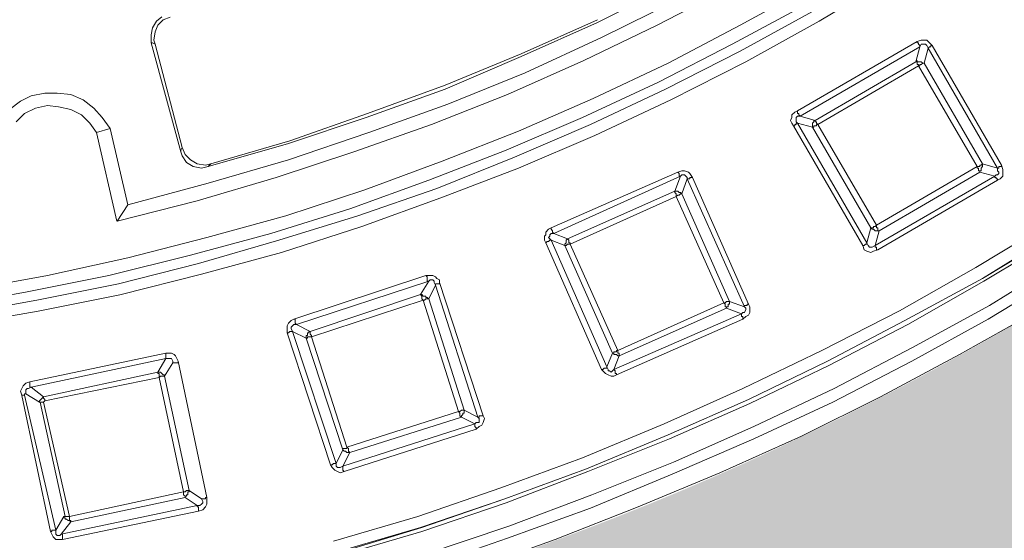
# Model space of a CAD drawing. Units: millimetres. Extents: x 0 to 48500, y 0 to 29700.
# Drawn here: x 7489 to 8514, y 5787 to 6329 of the extents above; entities that cross this region are included whole.
import ezdxf

# ---------------------------------------------------------------- set-up
doc = ezdxf.new("R2010")
doc.units = ezdxf.units.MM
doc.layers.add('AM_0', color=7, linetype='ByLayer')
doc.layers.add('PDF_Geomertry', color=7, linetype='Continuous')

msp = doc.modelspace()

# ---------------------------------------------------------------- hatches: boundary and pattern name
h = msp.add_hatch(color=254)
edge = h.paths.add_edge_path()
edge.add_arc((6997.8, 8607.6), 3512.8, 0.0501, 43.1444)
edge.add_arc((6997.8, 8607.6), 3512.8, 43.1444, 89.8471)
edge.add_line((7007.1, 12120.4), (7007.1, 11842.9))
edge.add_line((7007.1, 11842.9), (7007.1, 11810))
edge.add_line((7007.1, 11810), (7007.1, 11624))
edge.add_arc((7008.1, 8614), 3010, 359.8773, 450.019, ccw=False)
edge.add_line((10018.1, 8607.6), (10510.6, 8610.6))
edge = h.paths.add_edge_path()
edge.add_line((10018.1, 8607.6), (10510.6, 8607.6))
edge.add_arc((6997.8, 8607.6), 3512.8, 270.1529, 360, ccw=False)
edge.add_line((7007.1, 5094.8), (7007.1, 5372.2))
edge.add_line((7007.1, 5372.2), (7007.1, 5405.1))
edge.add_line((7007.1, 5405.1), (7007.1, 5603.8))
edge.add_arc((7010.5, 8611.4), 3007.6, -90.0645, -0.0736)

# ---------------------------------------------------------------- linework, layer by layer
for centre, radius in [((7007.1, 8610.6), 3604.4), ((7007.1, 8610.6), 3562), ((6997.8, 8607.6), 3513.8)]:
    msp.add_circle(centre, radius)
msp.add_arc((6997.8, 8607.6), 3512.8, 270.1529, 89.8471)
at = {"layer": 'AM_0', "color": 0, "lineweight": 30}
msp.add_arc((7016.5, 8607.6), 3660, 269.8533, 90.1467, dxfattribs=at)
at = {"layer": 'PDF_Geomertry', "color": 250, "lineweight": 5, "true_color": 0x1a1a18}
for p, q in [((8090.6, 6326.1), (8167.1, 6364.3)), ((8239.3, 6323.2), (8314.4, 6364.3)), ((8395.1, 6371.4), (8321.4, 6327.5)), ((8152.9, 6323.3), (8229.4, 6362.9)), ((8172.8, 6348.8), (8094.9, 6310.5)), ((8307.3, 6344.5), (8230.8, 6303.4)), ((8239.3, 6296.3), (8314.4, 6337.4)), ((7631.7, 6327.5), (7627.5, 6320.4)), ((7633.1, 6323.2), (7630.3, 6316.2)), ((7637.4, 6331.8), (7631.7, 6327.5)), ((7638.8, 6328.9), (7633.1, 6323.2)), ((7645.9, 6331.7), (7638.8, 6328.9)), ((8011.3, 6293.5), (8090.6, 6328.9)), ((8011.3, 6290.7), (8090.6, 6326.1)), ((8076.4, 6286.4), (8152.9, 6323.3)), ((8164.2, 6283.6), (8239.3, 6323.2)), ((8321.4, 6327.5), (8245, 6285)), ((7627.5, 6320.4), (7626.1, 6313.3)), ((7626.1, 6313.3), (7626.1, 6304.8)), ((7630.3, 6316.2), (7628.9, 6307.7)), ((7627.5, 6304.8), (7626.1, 6304.8)), ((7626.1, 6304.8), (7657.2, 6191.6)), ((7630.3, 6303.4), (7627.5, 6304.8)), ((7628.9, 6307.7), (7630.3, 6303.4)), ((7630.3, 6303.4), (7658.6, 6195.8)), ((8094.9, 6310.5), (8015.5, 6273.7)), ((8230.8, 6303.4), (8154.3, 6263.8)), ((8298.8, 6234), (8423.4, 6306.3)), ((8423.4, 6306.3), (8427.7, 6307.7)), ((8423.4, 6306.3), (8423.4, 6304.8)), ((8423.4, 6304.8), (8424.8, 6304.8)), ((8424.8, 6304.8), (8424.8, 6303.4)), ((8424.8, 6303.4), (8426.2, 6302)), ((8427.7, 6303.4), (8426.2, 6300.6)), ((8426.2, 6302), (8426.2, 6300.6)), ((8427.7, 6307.7), (8430.5, 6307.7)), ((8430.5, 6303.4), (8427.7, 6303.4)), ((8430.5, 6307.7), (8433.3, 6307.7)), ((8431.9, 6303.4), (8430.5, 6303.4)), ((8433.3, 6302), (8431.9, 6303.4)), ((8433.3, 6307.7), (8436.2, 6304.8)), ((8434.7, 6299.2), (8433.3, 6302)), ((8436.2, 6304.8), (8439, 6302)), ((8437.6, 6300.6), (8437.6, 6302)), ((8437.6, 6302), (8439, 6302)), ((8439, 6302), (8511.2, 6177.4)), ((7932, 6260.9), (8011.3, 6293.5)), ((8161.4, 6256.7), (8239.3, 6296.3)), ((8301.6, 6228.4), (8426.3, 6300.6)), ((8426.2, 6300.6), (8422, 6285)), ((8430.5, 6283.6), (8434.7, 6299.2)), ((8434.7, 6299.2), (8436.2, 6300.6)), ((8507, 6174.6), (8434.8, 6299.2)), ((8436.2, 6300.6), (8437.6, 6300.6)), ((7932, 6256.7), (8011.3, 6290.7)), ((7997.1, 6251), (8076.4, 6286.4)), ((8086.3, 6246.8), (8164.2, 6283.6)), ((8245, 6285), (8167.1, 6245.4)), ((8317.2, 6224.1), (8422, 6285)), ((8422, 6285), (8423.4, 6286.4)), ((8423.4, 6285), (8422, 6285)), ((8423.4, 6286.4), (8423.4, 6285)), ((8423.4, 6283.6), (8423.4, 6285)), ((8423.4, 6285), (8424.8, 6285)), ((8423.4, 6282.2), (8423.4, 6283.6)), ((8424.8, 6282.2), (8423.4, 6282.2)), ((8424.8, 6285), (8426.2, 6285)), ((8424.8, 6280.8), (8424.8, 6282.2)), ((8426.2, 6285), (8427.7, 6285)), ((8427.7, 6282.2), (8426.2, 6282.2)), ((8426.2, 6282.2), (8426.2, 6280.8)), ((8427.7, 6285), (8429.1, 6283.6)), ((8429.1, 6283.6), (8427.7, 6282.2)), ((8429.1, 6283.6), (8430.5, 6283.6)), ((8430.5, 6283.6), (8491.4, 6178.8)), ((8015.5, 6273.7), (7934.8, 6241.1)), ((8424.8, 6280.8), (8320, 6219.9)), ((8485.7, 6176), (8424.8, 6280.8)), ((8426.2, 6280.8), (8424.8, 6280.8)), ((7851.2, 6231.2), (7932, 6260.9)), ((8154.3, 6263.8), (8075, 6227)), ((7515.6, 6252.5), (7501.4, 6249.6)), ((7528.3, 6252.5), (7515.6, 6252.5)), ((7542.5, 6251), (7528.3, 6252.5)), ((7555.3, 6245.4), (7542.5, 6251)), ((7849.8, 6227), (7932, 6256.7)), ((7917.8, 6219.9), (7997.1, 6251)), ((8083.5, 6219.9), (8161.4, 6256.7)), ((7490.1, 6244), (7478.8, 6235.5)), ((7501.4, 6249.6), (7490.1, 6244)), ((7566.6, 6236.9), (7555.3, 6245.4)), ((7934.8, 6241.1), (7852.7, 6211.4)), ((8008.4, 6212.8), (8086.3, 6246.8)), ((8167.1, 6245.4), (8087.8, 6208.5)), ((7485.8, 6222.7), (7494.3, 6231.2)), ((7494.3, 6231.2), (7505.7, 6236.9)), ((7505.7, 6236.9), (7518.4, 6239.7)), ((7518.4, 6239.7), (7529.7, 6238.3)), ((7529.7, 6238.3), (7542.5, 6235.4)), ((7542.5, 6235.4), (7553.8, 6229.8)), ((7575.1, 6227), (7566.6, 6236.9)), ((7770.5, 6202.9), (7851.2, 6231.2)), ((8293.1, 6229.8), (8296, 6232.6)), ((8296, 6232.6), (8298.8, 6234)), ((8298.8, 6234), (8298.8, 6232.6)), ((8298.8, 6232.6), (8298.8, 6231.2)), ((8298.8, 6231.2), (8300.2, 6231.2)), ((8300.2, 6231.2), (8300.2, 6229.8)), ((7553.8, 6229.8), (7562.3, 6221.3)), ((7562.3, 6221.3), (7569.4, 6211.4)), ((7583.6, 6215.6), (7575.1, 6227)), ((7769.1, 6200.1), (7849.8, 6227)), ((7837.1, 6191.6), (7917.8, 6219.9)), ((8075, 6227), (7995.7, 6193)), ((8004.2, 6185.9), (8083.5, 6219.9)), ((8291.7, 6224.1), (8293.1, 6227)), ((8293.1, 6221.3), (8291.7, 6224.1)), ((8293.1, 6227), (8293.1, 6229.8)), ((8294.5, 6218.5), (8293.1, 6221.3)), ((8296, 6218.5), (8296, 6219.9)), ((8296, 6219.9), (8297.4, 6219.9)), ((8297.4, 6227), (8298.8, 6228.4)), ((8297.4, 6225.5), (8297.4, 6227)), ((8297.4, 6224.1), (8297.4, 6225.5)), ((8297.4, 6222.7), (8297.4, 6224.1)), ((8298.8, 6221.3), (8297.4, 6222.7)), ((8297.4, 6219.9), (8297.4, 6221.3)), ((8297.4, 6221.3), (8298.8, 6221.3)), ((8298.8, 6228.4), (8301.6, 6228.4)), ((8298.8, 6221.3), (8371, 6096.7)), ((8314.4, 6217), (8298.8, 6221.3)), ((8300.2, 6229.8), (8301.6, 6228.4)), ((8301.6, 6228.4), (8317.2, 6224.1)), ((8314.4, 6221.3), (8315.8, 6222.7)), ((8314.4, 6219.9), (8314.4, 6221.3)), ((8314.4, 6218.5), (8314.4, 6219.9)), ((8315.8, 6222.7), (8315.8, 6224.1)), ((8315.8, 6224.1), (8317.2, 6224.1)), ((8317.2, 6222.7), (8317.2, 6224.1)), ((8318.6, 6222.7), (8317.2, 6222.7)), ((8318.6, 6221.3), (8318.6, 6222.7)), ((8320, 6219.9), (8318.6, 6221.3)), ((8318.6, 6218.5), (8318.6, 6219.9)), ((8318.6, 6219.9), (8320, 6219.9)), ((8320, 6219.9), (8380.9, 6115.1)), ((7569.4, 6211.4), (7583.6, 6215.6)), ((7569.4, 6211.4), (7590.6, 6119.3)), ((7602, 6136.3), (7583.6, 6215.6)), ((7852.7, 6211.4), (7769.1, 6183.1)), ((7929.1, 6181.6), (8008.4, 6212.8)), ((8366.8, 6093.8), (8294.5, 6218.5)), ((8294.5, 6218.5), (8296, 6218.5)), ((8314.4, 6217), (8314.4, 6218.5)), ((8375.3, 6112.2), (8314.4, 6217)), ((8314.4, 6217), (8315.8, 6217)), ((8315.8, 6217), (8315.8, 6218.5)), ((8315.8, 6218.5), (8317.2, 6218.5)), ((8317.2, 6218.5), (8318.6, 6218.5)), ((7685.6, 6176), (7769.1, 6200.1)), ((7688.4, 6178.8), (7770.5, 6202.9)), ((8087.8, 6208.5), (8008.4, 6174.6)), ((7657.2, 6193), (7658.6, 6195.8)), ((7657.2, 6191.5), (7657.2, 6193)), ((7657.2, 6191.6), (7658.6, 6187.3)), ((7658.6, 6195.8), (7661.5, 6188.7)), ((7756.4, 6164.6), (7837.1, 6191.6)), ((7995.7, 6193), (7915, 6161.8)), ((7658.6, 6187.3), (7662.9, 6180.2)), ((7661.5, 6188.7), (7667.1, 6183)), ((7662.9, 6180.2), (7670, 6176)), ((7667.1, 6183), (7674.2, 6178.8)), ((7674.2, 6178.8), (7682.7, 6177.4)), ((7682.7, 6177.4), (7688.4, 6178.8)), ((7685.5, 6176), (7688.4, 6178.8)), ((7769.1, 6183.1), (7685.6, 6159)), ((7848.4, 6151.9), (7929.1, 6181.6)), ((7923.5, 6153.3), (8004.2, 6185.9)), ((8491.4, 6178.8), (8490, 6177.4)), ((8491.4, 6178.8), (8507, 6174.6)), ((8491.4, 6178.8), (8491.4, 6177.4)), ((7670, 6176), (7678.5, 6174.6)), ((7678.5, 6174.6), (7685.6, 6176)), ((8008.4, 6174.6), (7927.7, 6143.4)), ((8042.4, 6112.3), (8174.2, 6170.3)), ((8178.4, 6171.7), (8174.2, 6170.3)), ((8174.2, 6170.3), (8175.6, 6168.9)), ((8175.6, 6168.9), (8175.6, 6167.5)), ((8181.2, 6171.7), (8178.4, 6171.7)), ((8185.5, 6170.3), (8181.2, 6171.7)), ((8186.9, 6168.9), (8185.5, 6170.3)), ((8189.7, 6164.6), (8186.9, 6168.9)), ((8485.7, 6176), (8380.9, 6115.1)), ((8383.8, 6109.4), (8488.6, 6170.3)), ((8485.7, 6174.6), (8485.7, 6176)), ((8487.1, 6176), (8485.7, 6176)), ((8487.1, 6174.6), (8485.7, 6174.6)), ((8488.6, 6176), (8487.1, 6176)), ((8487.1, 6173.1), (8487.1, 6174.6)), ((8487.1, 6171.7), (8487.1, 6173.1)), ((8488.6, 6171.7), (8487.1, 6171.7)), ((8490, 6177.4), (8488.6, 6177.4)), ((8488.6, 6177.4), (8488.6, 6176)), ((8488.6, 6170.3), (8488.6, 6171.7)), ((8490, 6171.7), (8488.6, 6171.7)), ((8504.1, 6166.1), (8488.6, 6170.3)), ((8491.4, 6176), (8490, 6174.6)), ((8490, 6174.6), (8490, 6173.1)), ((8490, 6173.1), (8490, 6171.7)), ((8491.4, 6177.4), (8491.4, 6176)), ((8508.4, 6174.6), (8507, 6174.6)), ((8507, 6171.7), (8507, 6174.6)), ((8508.4, 6170.3), (8507, 6171.7)), ((8507, 6167.5), (8508.4, 6168.9)), ((8509.8, 6176), (8508.4, 6176)), ((8508.4, 6176), (8508.4, 6174.6)), ((8508.4, 6168.9), (8508.4, 6170.3)), ((8511.2, 6176), (8509.8, 6176)), ((8511.2, 6177.4), (8511.2, 6176)), ((8512.6, 6173.1), (8511.2, 6177.4)), ((8512.6, 6170.3), (8512.6, 6173.1)), ((8512.6, 6166.1), (8512.6, 6170.3)), ((7685.6, 6159), (7602, 6136.3)), ((7674.2, 6140.6), (7756.4, 6164.6)), ((7915, 6161.8), (7832.8, 6132.1)), ((8045.3, 6106.6), (8177, 6166.1)), ((8177, 6166.1), (8171.3, 6150.5)), ((8175.6, 6167.5), (8175.6, 6166.1)), ((8175.6, 6166.1), (8177, 6166.1)), ((8178.4, 6167.5), (8177, 6166.1)), ((8181.2, 6167.5), (8178.4, 6167.5)), ((8178.4, 6147.7), (8184.1, 6163.2)), ((8182.6, 6166.1), (8181.2, 6167.5)), ((8184.1, 6164.6), (8182.6, 6166.1)), ((8184.1, 6163.2), (8184.1, 6164.6)), ((8184.1, 6163.2), (8243.6, 6030.1)), ((8185.5, 6163.2), (8184.1, 6163.2)), ((8186.9, 6163.2), (8185.5, 6163.2)), ((8188.3, 6164.6), (8186.9, 6164.6)), ((8186.9, 6164.6), (8186.9, 6163.2)), ((8189.7, 6164.6), (8188.3, 6164.6)), ((8247.8, 6032.9), (8189.7, 6164.6)), ((8379.5, 6093.8), (8504.1, 6166.1)), ((8382.3, 6089.6), (8507, 6161.8)), ((8504.1, 6166.1), (8505.6, 6167.5)), ((8504.1, 6166.1), (8504.1, 6164.6)), ((8504.1, 6164.6), (8505.6, 6164.6)), ((8505.6, 6167.5), (8507, 6167.5)), ((8505.6, 6164.6), (8505.6, 6163.2)), ((8505.6, 6163.2), (8507, 6163.2)), ((8507, 6163.2), (8507, 6161.8)), ((8507, 6161.8), (8509.8, 6163.2)), ((8509.8, 6163.2), (8512.6, 6166.1)), ((7766.3, 6125), (7848.4, 6151.9)), ((7841.3, 6125), (7923.5, 6153.3)), ((8059.4, 6100.9), (8171.3, 6150.5)), ((8171.3, 6150.5), (8171.3, 6149.1)), ((8172.7, 6150.5), (8171.3, 6150.5)), ((8171.3, 6149.1), (8172.7, 6147.7)), ((8174.2, 6150.5), (8172.7, 6150.5)), ((8175.6, 6149.1), (8174.2, 6150.5)), ((8177, 6149.1), (8175.6, 6149.1)), ((8178.4, 6147.7), (8177, 6149.1)), ((7590.7, 6119.3), (7674.2, 6140.6)), ((7927.7, 6143.4), (7845.6, 6113.7)), ((8172.7, 6144.8), (8062.3, 6095.3)), ((8172.7, 6147.7), (8172.7, 6146.2)), ((8172.7, 6146.2), (8172.7, 6144.8)), ((8172.7, 6144.8), (8174.2, 6146.2)), ((8222.3, 6034.4), (8172.7, 6144.8)), ((8174.2, 6146.2), (8175.6, 6146.2)), ((8175.6, 6146.2), (8177, 6147.7)), ((8177, 6147.7), (8178.4, 6147.7)), ((8178.4, 6147.7), (8228, 6035.8)), ((7602, 6136.3), (7590.7, 6119.3)), ((7832.8, 6132.1), (7750.7, 6106.6)), ((7684.1, 6102.3), (7766.3, 6125)), ((7759.2, 6099.5), (7841.3, 6125)), ((8484.3, 6071.2), (8562.2, 6117.9)), ((7845.6, 6113.7), (7762, 6086.7)), ((8036.8, 6108), (8039.6, 6110.8)), ((8036.8, 6105.2), (8036.8, 6108)), ((8039.6, 6110.8), (8042.4, 6112.3)), ((8042.4, 6112.3), (8042.4, 6110.8)), ((8042.4, 6110.8), (8043.9, 6109.4)), ((8043.9, 6109.4), (8043.9, 6108)), ((8043.9, 6108), (8045.3, 6106.6)), ((8371, 6096.7), (8375.3, 6112.2)), ((8376.7, 6110.8), (8375.3, 6112.2)), ((8376.7, 6112.2), (8375.3, 6112.2)), ((8378.1, 6112.2), (8376.7, 6112.2)), ((8378.1, 6110.8), (8376.7, 6110.8)), ((8379.5, 6113.7), (8378.1, 6113.7)), ((8378.1, 6113.7), (8378.1, 6112.2)), ((8379.5, 6109.4), (8378.1, 6110.8)), ((8380.9, 6115.1), (8379.5, 6113.7)), ((8379.5, 6093.8), (8383.8, 6109.4)), ((8380.9, 6109.4), (8379.5, 6109.4)), ((8380.9, 6115.1), (8380.9, 6113.7)), ((8380.9, 6113.7), (8380.9, 6112.2)), ((8380.9, 6112.2), (8382.3, 6112.2)), ((8382.3, 6109.4), (8380.9, 6109.4)), ((8382.3, 6112.2), (8382.3, 6110.8)), ((8382.3, 6110.8), (8382.3, 6109.4)), ((8382.3, 6109.4), (8383.8, 6109.4)), ((8491.4, 6059.8), (8569.3, 6108)), ((7602, 6081.1), (7684.1, 6102.3)), ((7750.7, 6106.6), (7667.1, 6083.9)), ((7675.6, 6075.4), (7759.2, 6099.5)), ((8035.4, 6103.8), (8036.8, 6105.2)), ((8035.4, 6099.5), (8035.4, 6103.8)), ((8036.8, 6096.7), (8035.4, 6099.5)), ((8038.2, 6098.1), (8036.8, 6096.7)), ((8039.6, 6098.1), (8038.2, 6098.1)), ((8039.6, 6102.3), (8041, 6103.7)), ((8041, 6100.9), (8039.6, 6102.3)), ((8041, 6099.5), (8039.6, 6098.1)), ((8041, 6105.2), (8042.4, 6106.6)), ((8041, 6103.7), (8041, 6105.2)), ((8042.4, 6099.5), (8041, 6100.9)), ((8042.4, 6099.5), (8041, 6099.5)), ((8042.4, 6106.6), (8045.3, 6106.6)), ((8042.4, 6099.5), (8100.5, 5967.8)), ((8056.6, 6093.8), (8042.4, 6099.5)), ((8045.3, 6106.6), (8059.4, 6100.9)), ((8058, 6099.5), (8059.4, 6100.9)), ((8058, 6098.1), (8058, 6099.5)), ((8058, 6096.7), (8058, 6098.1)), ((8060.8, 6099.5), (8059.4, 6100.9)), ((8060.8, 6098.1), (8060.8, 6099.5)), ((8060.8, 6096.7), (8060.8, 6098.1)), ((8491.4, 6059.8), (8569.3, 6106.6)), ((8492.8, 6057), (8570.7, 6103.7)), ((7762, 6086.7), (7678.5, 6064.1)), ((8036.8, 6096.7), (8094.8, 5965)), ((8056.6, 6095.3), (8058, 6096.7)), ((8056.6, 6093.8), (8056.6, 6095.3)), ((8106.2, 5982), (8056.6, 6093.8)), ((8056.6, 6093.8), (8058, 6093.8)), ((8058, 6093.8), (8059.4, 6095.3)), ((8059.4, 6095.3), (8060.8, 6095.3)), ((8062.3, 6096.7), (8060.8, 6096.7)), ((8060.8, 6095.3), (8062.3, 6095.3)), ((8062.3, 6095.3), (8062.3, 6096.7)), ((8062.3, 6095.3), (8111.8, 5984.8)), ((8368.2, 6093.8), (8366.8, 6093.8)), ((8366.8, 6093.8), (8368.2, 6089.6)), ((8369.6, 6095.3), (8368.2, 6093.8)), ((8368.2, 6089.6), (8371, 6088.2)), ((8371, 6095.3), (8369.6, 6095.3)), ((8371, 6096.7), (8371, 6095.3)), ((8371, 6096.7), (8372.4, 6093.8)), ((8371, 6088.2), (8375.3, 6086.8)), ((8372.4, 6093.8), (8373.9, 6092.4)), ((8373.9, 6092.4), (8375.3, 6092.4)), ((8375.3, 6092.4), (8376.7, 6092.4)), ((8375.3, 6086.8), (8378.1, 6088.2)), ((8376.7, 6092.4), (8379.5, 6093.8)), ((8378.1, 6088.2), (8382.3, 6089.6)), ((8379.5, 6092.4), (8379.5, 6093.8)), ((8380.9, 6092.4), (8379.5, 6092.4)), ((8380.9, 6091), (8380.9, 6092.4)), ((8380.9, 6089.6), (8380.9, 6091)), ((8382.3, 6089.6), (8380.9, 6089.6)), ((7518.4, 6062.7), (7602, 6081.1)), ((7667.1, 6083.9), (7582.2, 6062.7)), ((8498.5, 6031.5), (8576.4, 6079.7)), ((7592.1, 6054.2), (7675.6, 6075.4)), ((8405, 6025.9), (8484.3, 6071.2)), ((7433.4, 6047.1), (7518.4, 6062.7)), ((7582.2, 6062.7), (7497.2, 6045.7)), ((7678.5, 6064.1), (7593.5, 6042.8)), ((7774.8, 6017.4), (7912.1, 6062.7)), ((7777.6, 6011.7), (7915, 6057)), ((7915, 6057), (7906.5, 6042.9)), ((7912.1, 6062.7), (7916.4, 6062.7)), ((7912.1, 6062.7), (7913.6, 6061.3)), ((7913.6, 6061.3), (7913.6, 6059.8)), ((7913.6, 6059.8), (7913.6, 6058.4)), ((7913.6, 6058.4), (7913.6, 6057)), ((7913.6, 6057), (7915, 6057)), ((7916.4, 6058.4), (7915, 6057)), ((7916.4, 6062.7), (7919.2, 6062.7)), ((7917.8, 6058.4), (7916.4, 6058.4)), ((7919.2, 6058.4), (7917.8, 6058.4)), ((7919.2, 6062.7), (7922.1, 6061.3)), ((7920.6, 6057), (7919.2, 6058.4)), ((7920.6, 6055.6), (7920.6, 6057)), ((7922.1, 6061.3), (7923.5, 6059.8)), ((7923.5, 6059.8), (7926.3, 6058.4)), ((7926.3, 6058.4), (7926.3, 6055.6)), ((8410.7, 6015.9), (8491.4, 6059.8)), ((8413.5, 6011.7), (8492.8, 6057)), ((8576.4, 6065.5), (8497.1, 6017.4)), ((7497.2, 6045.7), (7412.2, 6030.1)), ((7507.1, 6037.2), (7592.1, 6054.2)), ((7915, 6038.6), (7922.1, 6052.8)), ((7922.1, 6052.8), (7920.6, 6055.6)), ((7923.5, 6054.2), (7922.1, 6054.2)), ((7922.1, 6054.2), (7922.1, 6052.8)), ((7922.1, 6052.8), (7966, 5915.4)), ((7924.9, 6054.2), (7923.5, 6054.2)), ((7926.3, 6054.2), (7924.9, 6054.2)), ((7926.3, 6055.6), (7971.6, 5916.8)), ((7926.3, 6055.6), (7926.3, 6054.2)), ((7422.1, 6021.6), (7507.1, 6037.2)), ((7593.5, 6042.8), (7508.5, 6025.8)), ((7791.8, 6004.6), (7906.5, 6042.9)), ((7909.3, 6037.2), (7793.2, 5999)), ((7906.5, 6042.9), (7907.9, 6042.9)), ((7906.5, 6042.9), (7907.9, 6041.4)), ((7907.9, 6042.9), (7909.3, 6041.4)), ((7907.9, 6041.4), (7907.9, 6040)), ((7907.9, 6040), (7907.9, 6038.6)), ((7907.9, 6038.6), (7909.3, 6037.2)), ((7909.3, 6041.4), (7910.7, 6041.4)), ((7910.7, 6037.2), (7909.3, 6037.2)), ((7909.3, 6037.2), (7946.1, 5921.1)), ((7910.7, 6041.4), (7912.1, 6041.4)), ((7912.1, 6038.6), (7910.7, 6037.2)), ((7912.1, 6041.4), (7912.1, 6040)), ((7912.1, 6040), (7913.6, 6040)), ((7913.6, 6038.6), (7912.1, 6038.6)), ((7913.6, 6040), (7915, 6038.6)), ((7915, 6038.6), (7913.6, 6038.6)), ((7915, 6038.6), (7951.8, 5922.5)), ((8225.1, 6035.8), (8223.7, 6034.4)), ((8226.6, 6035.8), (8225.1, 6035.8)), ((8228, 6035.8), (8226.6, 6035.8)), ((8228, 6035.8), (8243.6, 6030.1)), ((8228, 6035.8), (8228, 6034.4)), ((7508.5, 6025.8), (7423.5, 6010.3)), ((8222.3, 6034.4), (8111.8, 5984.8)), ((8113.3, 5979.1), (8225.1, 6028.7)), ((8223.7, 6032.9), (8222.3, 6034.4)), ((8223.7, 6034.4), (8222.3, 6034.4)), ((8223.7, 6031.5), (8223.7, 6032.9)), ((8223.7, 6030.1), (8223.7, 6031.5)), ((8225.1, 6030.1), (8223.7, 6030.1)), ((8225.1, 6028.7), (8225.1, 6030.1)), ((8226.6, 6030.1), (8225.1, 6030.1)), ((8240.7, 6023), (8225.1, 6028.7)), ((8228, 6032.9), (8226.6, 6032.9)), ((8226.6, 6032.9), (8226.6, 6031.5)), ((8226.6, 6031.5), (8226.6, 6030.1)), ((8228, 6034.4), (8228, 6032.9)), ((8245, 6031.5), (8243.5, 6031.5)), ((8243.5, 6031.5), (8243.5, 6030.1)), ((8243.6, 6030.1), (8245, 6028.7)), ((8245, 6027.3), (8243.6, 6024.4)), ((8246.4, 6031.5), (8245, 6031.5)), ((8245, 6028.7), (8245, 6027.3)), ((8247.8, 6032.9), (8246.4, 6032.9)), ((8246.4, 6032.9), (8246.4, 6031.5)), ((8249.2, 6030.1), (8247.8, 6032.9)), ((8249.2, 6027.3), (8249.2, 6030.1)), ((8249.2, 6024.4), (8249.2, 6027.3)), ((8324.3, 5984.8), (8405, 6025.9)), ((8417.8, 5987.6), (8498.5, 6031.5)), ((8467.3, 5980.5), (8548.1, 6025.8)), ((7769.1, 6013.1), (7771.9, 6015.9)), ((7771.9, 6015.9), (7774.8, 6017.4)), ((7774.8, 6017.4), (7776.2, 6017.4)), ((7776.2, 6017.4), (7776.2, 6015.9)), ((7776.2, 6015.9), (7776.2, 6014.5)), ((8107.6, 5965), (8240.7, 6023)), ((8242.1, 6017.4), (8110.4, 5959.3)), ((8242.1, 6024.4), (8240.7, 6023)), ((8240.7, 6023), (8240.7, 6021.6)), ((8240.7, 6021.6), (8240.7, 6020.2)), ((8240.7, 6020.2), (8242.1, 6020.2)), ((8243.6, 6024.4), (8242.1, 6024.4)), ((8242.1, 6020.2), (8242.1, 6018.8)), ((8242.1, 6017.4), (8245, 6020.2)), ((8242.1, 6018.8), (8242.1, 6017.4)), ((8245, 6020.2), (8247.8, 6021.6)), ((8247.8, 6021.6), (8249.2, 6024.4)), ((8330, 5973.5), (8410.7, 6015.9)), ((8497.1, 6017.4), (8417.8, 5973.5)), ((7767.7, 6010.3), (7769.1, 6013.1)), ((7767.7, 6007.5), (7767.7, 6010.3)), ((7767.7, 6003.2), (7767.7, 6007.5)), ((7770.5, 6004.6), (7769.1, 6003.2)), ((7771.9, 6004.6), (7770.5, 6004.6)), ((7771.9, 6008.9), (7773.3, 6010.3)), ((7771.9, 6007.5), (7771.9, 6008.9)), ((7773.3, 6004.6), (7771.9, 6007.5)), ((7773.3, 6004.6), (7771.9, 6004.6)), ((7773.3, 6010.3), (7774.8, 6011.7)), ((7787.5, 5997.5), (7773.3, 6004.6)), ((7773.4, 6004.6), (7818.7, 5867.2)), ((7774.8, 6011.7), (7777.6, 6011.7)), ((7776.2, 6014.5), (7776.2, 6013.1)), ((7776.2, 6013.1), (7777.6, 6011.7)), ((7777.6, 6011.7), (7791.8, 6004.6)), ((7790.3, 6003.2), (7790.3, 6004.6)), ((7790.3, 6004.6), (7791.8, 6004.6)), ((7791.8, 6003.2), (7791.8, 6004.6)), ((8331.4, 5969.2), (8413.5, 6011.7)), ((7767.7, 6003.2), (7813, 5865.8)), ((7769.1, 6003.2), (7767.7, 6003.2)), ((7787.5, 5999), (7787.5, 6000.4)), ((7787.5, 6000.4), (7788.9, 6000.4)), ((7787.5, 5997.5), (7787.5, 5999)), ((7825.7, 5881.4), (7787.5, 5997.5)), ((7788.9, 5997.5), (7787.5, 5997.5)), ((7788.9, 6001.8), (7788.9, 6003.2)), ((7788.9, 6003.2), (7790.3, 6003.2)), ((7788.9, 6000.4), (7788.9, 6001.8)), ((7790.3, 5999), (7788.9, 5999)), ((7788.9, 5999), (7788.9, 5997.5)), ((7791.8, 5999), (7790.3, 5999)), ((7791.8, 6001.8), (7791.8, 6003.2)), ((7793.2, 6000.4), (7791.8, 6001.8)), ((7793.2, 5999), (7791.8, 5999)), ((7793.2, 5999), (7793.2, 6000.4)), ((7830, 5884.2), (7793.2, 5999)), ((8111.8, 5984.8), (8110.4, 5984.8)), ((8110.4, 5984.8), (8110.4, 5983.4)), ((8111.8, 5983.4), (8111.8, 5984.8)), ((8242.1, 5945.1), (8324.3, 5984.8)), ((8337, 5945.1), (8417.8, 5987.6)), ((7500, 5952.2), (7641.6, 5982)), ((7501.4, 5946.6), (7641.6, 5976.3)), ((7641.6, 5976.3), (7633.1, 5962.1)), ((7641.6, 5980.5), (7641.6, 5982)), ((7641.6, 5982), (7644.5, 5982)), ((7641.6, 5979.1), (7641.6, 5980.5)), ((7641.6, 5977.7), (7641.6, 5979.1)), ((7641.6, 5976.3), (7641.6, 5977.7)), ((7644.5, 5976.3), (7641.6, 5976.3)), ((7644.5, 5982), (7647.3, 5982)), ((7645.9, 5976.3), (7644.5, 5976.3)), ((7647.3, 5976.3), (7645.9, 5976.3)), ((7647.3, 5982), (7650.1, 5980.5)), ((7648.7, 5973.5), (7647.3, 5976.3)), ((7650.1, 5980.5), (7651.5, 5979.1)), ((7651.5, 5979.1), (7653, 5976.3)), ((7653, 5976.3), (7654.4, 5973.5)), ((8100.5, 5967.8), (8106.2, 5982)), ((8106.2, 5982), (8107.6, 5982)), ((8109, 5983.4), (8107.6, 5983.4)), ((8107.6, 5983.4), (8107.6, 5982)), ((8107.6, 5982), (8107.6, 5980.5)), ((8107.6, 5980.5), (8109, 5980.5)), ((8113.3, 5979.1), (8107.6, 5965)), ((8110.4, 5983.4), (8109, 5983.4)), ((8109, 5980.5), (8110.4, 5980.5)), ((8110.4, 5980.5), (8111.8, 5979.1)), ((8111.8, 5982), (8111.8, 5983.4)), ((8113.3, 5982), (8111.8, 5982)), ((8111.8, 5979.1), (8113.3, 5979.1)), ((8113.3, 5980.5), (8113.3, 5982)), ((8113.3, 5979.1), (8113.3, 5980.5)), ((8385.2, 5936.6), (8467.3, 5980.5)), ((7640.2, 5957.9), (7648.7, 5972)), ((7648.7, 5972), (7648.7, 5973.5)), ((7650.1, 5972), (7648.7, 5972)), ((7651.5, 5972), (7650.1, 5972)), ((7653, 5972), (7651.5, 5972)), ((7654.4, 5972), (7653, 5972)), ((7654.4, 5973.5), (7684.1, 5831.8)), ((7654.4, 5973.5), (7654.4, 5972)), ((8094.8, 5965), (8097.7, 5962.1)), ((8094.8, 5965), (8096.3, 5965)), ((8096.3, 5965), (8097.7, 5966.4)), ((8097.7, 5966.4), (8099.1, 5966.4)), ((8099.1, 5966.4), (8100.5, 5966.4)), ((8100.5, 5966.4), (8100.5, 5967.8)), ((8101.9, 5965), (8100.5, 5967.8)), ((8101.9, 5963.5), (8101.9, 5965)), ((8107.6, 5965), (8106.2, 5963.5)), ((8109, 5963.5), (8107.6, 5965)), ((8247.8, 5933.8), (8330, 5973.5)), ((8249.2, 5929.6), (8331.4, 5969.2)), ((8417.8, 5973.5), (8335.6, 5931)), ((7514.2, 5936.6), (7633.1, 5962.1)), ((7634.6, 5956.5), (7515.6, 5932.4)), ((7633.1, 5962.1), (7634.6, 5962.1)), ((7633.1, 5962.1), (7633.1, 5960.7)), ((7633.1, 5960.7), (7634.6, 5960.7)), ((7634.6, 5962.1), (7636, 5962.1)), ((7634.6, 5960.7), (7634.6, 5959.3)), ((7634.6, 5959.3), (7634.6, 5957.9)), ((7634.6, 5957.9), (7634.6, 5956.5)), ((7636, 5957.9), (7634.6, 5956.5)), ((7634.6, 5956.5), (7660, 5837.5)), ((7636, 5962.1), (7637.4, 5960.7)), ((7637.4, 5957.9), (7636, 5957.9)), ((7637.4, 5960.7), (7638.8, 5959.3)), ((7638.8, 5957.9), (7637.4, 5957.9)), ((7638.8, 5959.3), (7640.2, 5959.3)), ((7640.2, 5957.9), (7638.8, 5957.9)), ((7640.2, 5959.3), (7640.2, 5957.9)), ((7640.2, 5957.9), (7665.7, 5838.9)), ((8097.7, 5962.1), (8099.1, 5960.7)), ((8099.1, 5960.7), (8101.9, 5959.3)), ((8103.3, 5963.5), (8101.9, 5963.5)), ((8101.9, 5959.3), (8104.8, 5957.9)), ((8104.8, 5962.1), (8103.3, 5963.5)), ((8106.2, 5963.5), (8104.8, 5962.1)), ((8104.8, 5957.9), (8107.6, 5957.9)), ((8107.6, 5957.9), (8110.4, 5959.3)), ((8109, 5962.1), (8109, 5963.5)), ((8109, 5960.7), (8109, 5962.1)), ((8110.4, 5960.7), (8109, 5960.7)), ((8110.4, 5959.3), (8110.4, 5960.7)), ((7490.1, 5942.3), (7491.5, 5945.1)), ((7491.5, 5945.1), (7492.9, 5948)), ((7492.9, 5948), (7495.8, 5950.8)), ((7495.8, 5950.8), (7500, 5952.2)), ((7495.8, 5943.7), (7497.2, 5945.1)), ((7495.8, 5942.3), (7495.8, 5943.7)), ((7497.2, 5945.1), (7498.6, 5945.1)), ((7498.6, 5945.1), (7501.4, 5946.6)), ((7500, 5952.2), (7500, 5950.8)), ((7500, 5950.8), (7500, 5949.4)), ((7500, 5949.4), (7500, 5948)), ((7500, 5948), (7500, 5946.6)), ((7500, 5946.6), (7501.4, 5946.6)), ((7501.4, 5946.6), (7514.2, 5936.6)), ((8160, 5908.3), (8242.1, 5945.1)), ((8253.5, 5905.5), (8337, 5945.1)), ((7491.5, 5938.1), (7490.1, 5942.3)), ((7492.9, 5938.1), (7491.5, 5938.1)), ((7491.5, 5938), (7521.3, 5796.4)), ((7494.3, 5938.1), (7492.9, 5938.1)), ((7495.8, 5939.5), (7494.3, 5939.5)), ((7494.3, 5939.5), (7494.3, 5938.1)), ((7494.3, 5938.1), (7526.9, 5797.8)), ((7495.8, 5939.5), (7495.8, 5942.3)), ((7509.9, 5931), (7495.8, 5939.5)), ((7509.9, 5932.4), (7511.3, 5933.8)), ((7511.3, 5933.8), (7512.8, 5935.2)), ((7512.8, 5935.2), (7514.2, 5936.6)), ((7514.2, 5935.2), (7514.2, 5936.6)), ((7515.6, 5933.8), (7514.2, 5935.2)), ((7515.6, 5932.4), (7515.6, 5933.8)), ((8164.2, 5897), (8247.8, 5933.8)), ((8303, 5895.6), (8385.2, 5936.6)), ((7509.9, 5931), (7509.9, 5932.4)), ((7511.3, 5931), (7509.9, 5931)), ((7510.6, 5931), (7536.8, 5812)), ((7512.8, 5931), (7511.3, 5931)), ((7514.2, 5931), (7512.8, 5931)), ((7515.6, 5932.4), (7514.2, 5931)), ((7514.2, 5931), (7541.1, 5812)), ((8165.7, 5892.7), (8249.2, 5929.6)), ((8335.6, 5931), (8253.5, 5892.7)), ((7946.1, 5921.1), (7830, 5884.2)), ((7832.8, 5878.6), (7949, 5915.4)), ((7947.5, 5921.1), (7946.1, 5921.1)), ((7946.1, 5921.1), (7947.5, 5919.6)), ((7949, 5922.5), (7947.5, 5921.1)), ((7947.5, 5919.6), (7947.5, 5918.2)), ((7947.5, 5918.2), (7947.5, 5916.8)), ((7947.5, 5916.8), (7949, 5915.4)), ((7950.4, 5922.5), (7949, 5922.5)), ((7949, 5916.8), (7950.4, 5918.2)), ((7949, 5915.4), (7949, 5916.8)), ((7963.1, 5908.3), (7949, 5915.4)), ((7951.8, 5922.5), (7950.4, 5922.5)), ((7950.4, 5918.2), (7950.4, 5919.6)), ((7950.4, 5919.6), (7951.8, 5919.6)), ((7951.8, 5921.1), (7951.8, 5922.5)), ((7951.8, 5922.5), (7966, 5915.4)), ((7951.8, 5919.6), (7951.8, 5921.1)), ((7967.4, 5915.4), (7966, 5915.4)), ((7966, 5915.4), (7967.4, 5914)), ((7968.8, 5916.8), (7967.4, 5916.8)), ((7967.4, 5916.8), (7967.4, 5915.4)), ((7967.4, 5914), (7967.4, 5911.1)), ((7970.2, 5916.8), (7968.8, 5916.8)), ((7971.6, 5916.8), (7970.2, 5916.8)), ((7971.6, 5916.8), (7973, 5914)), ((7973, 5914), (7971.6, 5909.7)), ((7825.8, 5864.4), (7963.1, 5908.3)), ((7964.5, 5902.7), (7827.2, 5858.8)), ((7964.5, 5909.7), (7963.1, 5908.3)), ((7963.1, 5906.9), (7963.1, 5908.3)), ((7963.1, 5905.5), (7963.1, 5906.9)), ((7964.5, 5904.1), (7963.1, 5905.5)), ((7967.4, 5909.7), (7964.5, 5909.7)), ((7967.4, 5905.5), (7964.5, 5902.7)), ((7964.5, 5902.7), (7964.5, 5904.1)), ((7967.4, 5911.1), (7967.4, 5909.7)), ((7970.2, 5906.9), (7967.4, 5905.5)), ((7971.6, 5909.7), (7970.2, 5906.9)), ((8075, 5872.9), (8160, 5908.3)), ((8169.9, 5868.7), (8253.5, 5905.5)), ((8079.3, 5861.6), (8164.2, 5897)), ((8080.7, 5858.7), (8165.7, 5892.7)), ((8253.5, 5892.7), (8168.5, 5855.9)), ((8218.1, 5857.3), (8303, 5895.6)), ((7827.2, 5882.8), (7825.7, 5882.8)), ((7825.7, 5882.8), (7825.7, 5881.4)), ((7828.6, 5882.8), (7827.2, 5882.8)), ((7830, 5882.8), (7828.6, 5882.8)), ((7831.4, 5882.8), (7830, 5884.2)), ((7830, 5884.2), (7830, 5882.8)), ((7831.4, 5881.4), (7831.4, 5882.8)), ((7818.7, 5867.2), (7825.7, 5881.4)), ((7825.7, 5881.4), (7827.2, 5880)), ((7832.8, 5878.6), (7825.7, 5864.4)), ((7827.2, 5880), (7828.6, 5880)), ((7828.6, 5880), (7830, 5878.6)), ((7830, 5878.6), (7831.4, 5878.6)), ((7831.4, 5880), (7831.4, 5881.4)), ((7832.8, 5878.6), (7831.4, 5880)), ((7831.4, 5878.6), (7832.8, 5878.6)), ((7990, 5841.8), (8075, 5872.9)), ((7814.4, 5863), (7813, 5865.8)), ((7813, 5865.8), (7814.4, 5865.8)), ((7814.4, 5865.8), (7815.8, 5867.2)), ((7817.3, 5860.2), (7814.4, 5863)), ((7815.8, 5867.2), (7817.3, 5867.2)), ((7817.3, 5867.2), (7818.7, 5867.2)), ((7818.7, 5864.4), (7818.7, 5867.2)), ((7820.1, 5863), (7818.7, 5864.4)), ((7821.5, 5863), (7820.1, 5863)), ((7822.9, 5863), (7821.5, 5863)), ((7825.7, 5864.4), (7822.9, 5863)), ((7825.7, 5863), (7825.7, 5864.4)), ((7825.7, 5861.6), (7825.7, 5863)), ((7825.7, 5860.2), (7825.7, 5861.6)), ((7994.3, 5830.4), (8079.3, 5861.6)), ((8084.9, 5834.7), (8169.9, 5868.7)), ((7820.1, 5858.8), (7817.3, 5860.2)), ((7822.9, 5857.3), (7820.1, 5858.8)), ((7827.2, 5858.8), (7822.9, 5857.3)), ((7827.2, 5858.8), (7825.7, 5860.2)), ((7995.7, 5826.2), (8080.7, 5858.7)), ((8168.5, 5855.9), (8083.5, 5820.5)), ((8133.1, 5821.9), (8218.1, 5857.3)), ((7903.6, 5812), (7990, 5841.8)), ((7541.1, 5812), (7660, 5837.5)), ((7542.5, 5806.4), (7661.5, 5831.8)), ((7660, 5836.1), (7660, 5837.5)), ((7660, 5837.5), (7661.5, 5837.5)), ((7660, 5834.7), (7660, 5836.1)), ((7661.5, 5833.3), (7660, 5834.7)), ((7661.5, 5837.5), (7662.9, 5838.9)), ((7662.9, 5833.3), (7661.5, 5833.3)), ((7661.5, 5831.8), (7661.5, 5833.3)), ((7674.2, 5823.3), (7661.5, 5831.8)), ((7662.9, 5838.9), (7664.3, 5838.9)), ((7664.3, 5834.7), (7662.9, 5834.7)), ((7662.9, 5834.7), (7662.9, 5833.3)), ((7664.3, 5838.9), (7665.7, 5838.9)), ((7665.7, 5837.5), (7664.3, 5837.5)), ((7664.3, 5837.5), (7664.3, 5836.1)), ((7664.3, 5836.1), (7664.3, 5834.7)), ((7665.7, 5838.9), (7678.5, 5830.4)), ((7665.7, 5838.9), (7665.7, 5837.5)), ((7679.9, 5830.4), (7678.5, 5830.4)), ((7678.5, 5830.4), (7679.9, 5827.6)), ((7681.3, 5830.4), (7679.9, 5830.4)), ((7682.7, 5830.4), (7681.3, 5830.4)), ((7684.1, 5831.8), (7682.7, 5831.8)), ((7682.7, 5831.8), (7682.7, 5830.4)), ((7684.1, 5827.6), (7684.1, 5831.8)), ((7906.5, 5800.7), (7994.3, 5830.4)), ((7907.9, 5800.7), (7994.3, 5830.4)), ((7998.5, 5802.1), (8084.9, 5834.7)), ((7532.6, 5793.6), (7674.2, 5823.3)), ((7674.2, 5823.3), (7674.2, 5821.9)), ((7677, 5823.3), (7674.2, 5823.3)), ((7674.2, 5821.9), (7675.6, 5821.9)), ((7675.6, 5821.9), (7675.6, 5820.5)), ((7675.6, 5820.5), (7675.6, 5819.1)), ((7678.5, 5824.8), (7677, 5823.3)), ((7679.9, 5826.2), (7678.5, 5824.8)), ((7679.9, 5827.6), (7679.9, 5826.2)), ((7679.9, 5819.1), (7682.7, 5821.9)), ((7682.7, 5821.9), (7684.1, 5824.8)), ((7684.1, 5824.8), (7684.1, 5827.6)), ((7907.9, 5796.4), (7995.7, 5826.2)), ((8083.5, 5820.5), (7997.1, 5789.3)), ((8046.7, 5787.9), (8133.1, 5821.9)), ((7526.9, 5797.9), (7535.4, 5812)), ((7675.6, 5817.7), (7534, 5787.9)), ((7535.4, 5812), (7535.4, 5810.6)), ((7536.8, 5812), (7535.4, 5812)), ((7535.4, 5810.6), (7536.8, 5810.6)), ((7538.2, 5812), (7536.8, 5812)), ((7536.8, 5810.6), (7536.8, 5809.2)), ((7539.7, 5812), (7538.2, 5812)), ((7541.1, 5812), (7539.7, 5812)), ((7541.1, 5810.6), (7541.1, 5812)), ((7541.1, 5809.2), (7541.1, 5810.6)), ((7675.6, 5819.1), (7675.6, 5817.7)), ((7675.6, 5817.7), (7679.9, 5819.1)), ((7815.8, 5786.5), (7903.6, 5812)), ((7542.5, 5806.4), (7532.6, 5793.6)), ((7536.8, 5809.2), (7538.2, 5809.2)), ((7538.2, 5809.2), (7539.7, 5807.8)), ((7539.7, 5807.8), (7541.1, 5807.8)), ((7541.1, 5807.8), (7541.1, 5809.2)), ((7541.1, 5807.8), (7542.5, 5806.4)), ((7542.5, 5807.8), (7541.1, 5807.8)), ((7542.5, 5806.4), (7542.5, 5807.8)), ((7820.1, 5775.2), (7906.5, 5800.7)), ((7820.1, 5773.8), (7907.9, 5800.7)), ((7910.7, 5772.4), (7998.5, 5802.1)), ((7521.3, 5796.4), (7522.7, 5793.6)), ((7521.3, 5796.4), (7522.7, 5796.4)), ((7522.7, 5796.4), (7522.7, 5797.8)), ((7522.7, 5797.8), (7524.1, 5797.8)), ((7522.7, 5793.6), (7524.1, 5790.8)), ((7524.1, 5797.8), (7525.5, 5797.8)), ((7524.1, 5790.8), (7526.9, 5787.9)), ((7525.5, 5797.8), (7526.9, 5797.8)), ((7526.9, 5795), (7526.9, 5797.9)), ((7526.9, 5793.6), (7526.9, 5795)), ((7528.3, 5792.2), (7526.9, 5793.6)), ((7531.2, 5792.2), (7528.3, 5792.2)), ((7532.6, 5793.6), (7531.2, 5792.2)), ((7534, 5793.6), (7532.6, 5793.6)), ((7534, 5792.2), (7534, 5793.6)), ((7534, 5790.8), (7534, 5792.2)), ((7534, 5789.4), (7534, 5790.8)), ((7821.5, 5770.9), (7907.9, 5796.4)), ((7526.9, 5787.9), (7531.2, 5787.9)), ((7531.2, 5787.9), (7534, 5787.9)), ((7534, 5787.9), (7534, 5789.4)), ((7997.1, 5789.3), (7910.7, 5759.6)), ((7958.9, 5756.8), (8046.7, 5787.9))]:
    msp.add_line(p, q, dxfattribs=at)

doc.saveas('drawing.dxf')
